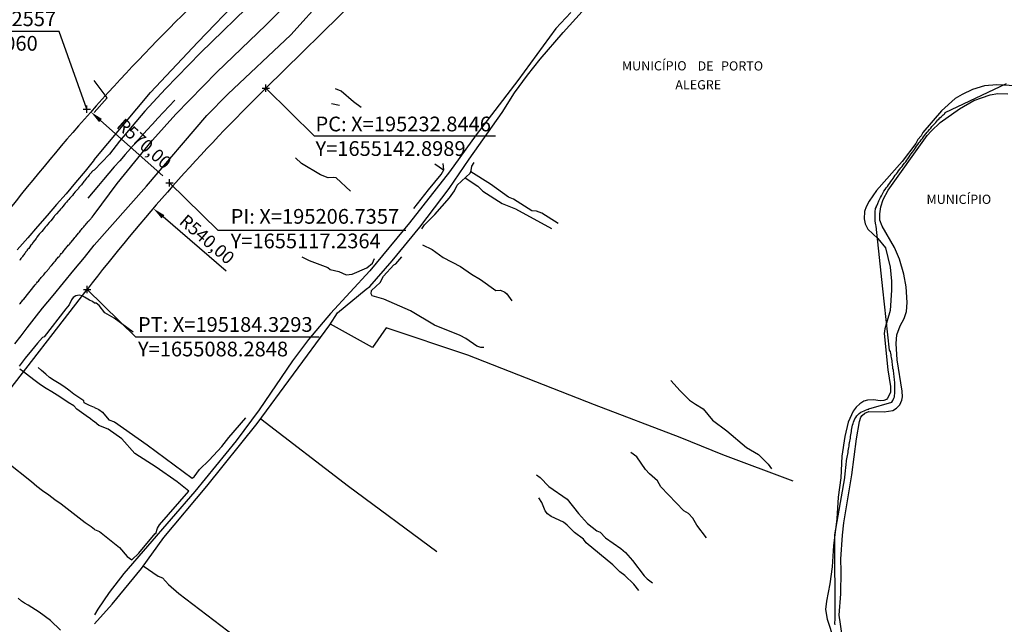
# Model space of a CAD drawing. Units: millimetres. Extents: x 194160 to 196189, y 1654758 to 1656590.
# Drawn here: x 195166 to 195433, y 1654997 to 1655162 of the extents above; entities that cross this region are included whole.
import ezdxf
from ezdxf.enums import TextEntityAlignment as Align

# ---------------------------------------------------------------- set-up
doc = ezdxf.new("R2010")
doc.units = ezdxf.units.MM
doc.header["$PDMODE"] = 2
doc.header["$PDSIZE"] = -1
for name, color, linetype in [('T-ALINH-PROJ-C', 6, 'Continuous'), ('V-ARROIO', 32, 'Continuous'), ('V-LIMITE', 7, 'Continuous'), ('V-LOTE', 1, 'Continuous'), ('V-NOME_DOS_LOGRADOUROS', 7, 'Continuous'), ('V-QUADRA', 2, 'Continuous'), ('V-REFERENCIA', 44, 'Continuous'), ('V-TESTADA', 5, 'Continuous'), ('V-VALETA', 173, 'Continuous')]:
    doc.layers.add(name, color=color, linetype=linetype)
doc.styles.get("Standard").update_dxf_attribs({"font": 'ARIAL.TTF'})
doc.dimstyles.new('ISO-25', dxfattribs={"dimtxt": 2, "dimasz": 2.5, "dimexe": 1.25, "dimexo": 0.625, "dimtad": 1, "dimzin": 1, "dimtxsty": 'Standard', "dimcen": 2.5, "dimadec": 0, "dimazin": 0, "dimtfac": 1, "dimtmove": 0, "dimatfit": 3, "dimfxl": 0, "dimarcsym": 0})

# ---------------------------------------------------------------- blocks, each defined once
blk = doc.blocks.new('*D18')
at = {"color": 0, "lineweight": -2}
blk.add_line((195091.55, 1655150.01), (195069.02, 1655152.03), dxfattribs=at)
at = {"color": 0}
blk.add_solid([(195069.07, 1655152.61), (195068.97, 1655151.45), (195065.53, 1655152.34)], dxfattribs=at)
at = {"layer": 'DEFPOINTS', "color": 0}
for p in [(195065.53, 1655152.34), (195518.72, 1655111.71)]:
    blk.add_point(p, dxfattribs=at)
at = {"color": 0, "insert": (195082.27, 1655153.58), "char_height": 3.5, "attachment_point": 5, "rotation": 354.8771}
blk.add_mtext('R455,00', dxfattribs=at)
blk = doc.blocks.new('*D19')
at = {"color": 0, "lineweight": -2}
blk.add_line((195061.86, 1655154.76), (195039.34, 1655156.88), dxfattribs=at)
at = {"color": 0}
blk.add_solid([(195039.39, 1655157.46), (195039.28, 1655156.3), (195035.85, 1655157.21)], dxfattribs=at)
at = {"layer": 'DEFPOINTS', "color": 0}
for p in [(195035.85, 1655157.21), (195518.72, 1655111.71)]:
    blk.add_point(p, dxfattribs=at)
at = {"color": 0, "insert": (195052.6, 1655158.37), "char_height": 3.5, "attachment_point": 5, "rotation": 354.6174}
blk.add_mtext('R485,00', dxfattribs=at)
blk = doc.blocks.new('*D20')
at = {"color": 0, "lineweight": -2}
blk.add_line((195058.33, 1655042.26), (195035.77, 1655040.73), dxfattribs=at)
at = {"color": 0}
blk.add_solid([(195035.73, 1655041.31), (195035.8, 1655040.15), (195032.27, 1655040.49)], dxfattribs=at)
at = {"layer": 'DEFPOINTS', "color": 0}
for p in [(195371.49, 1655063.56), (195032.27, 1655040.49)]:
    blk.add_point(p, dxfattribs=at)
at = {"color": 0, "insert": (195048.61, 1655044.34), "char_height": 3.5, "attachment_point": 5, "rotation": 3.8895}
blk.add_mtext('R340,00', dxfattribs=at)
blk = doc.blocks.new('*D21')
at = {"color": 0, "lineweight": -2}
blk.add_line((195090.64, 1655043.58), (195065.76, 1655041.81), dxfattribs=at)
at = {"color": 0}
blk.add_solid([(195065.72, 1655042.39), (195065.8, 1655041.23), (195062.27, 1655041.56)], dxfattribs=at)
at = {"layer": 'DEFPOINTS', "color": 0}
for p in [(195371.49, 1655063.56), (195062.27, 1655041.56)]:
    blk.add_point(p, dxfattribs=at)
at = {"color": 0, "insert": (195080.91, 1655045.62), "char_height": 3.5, "attachment_point": 5, "rotation": 4.0682}
blk.add_mtext('R310,00', dxfattribs=at)
blk = doc.blocks.new('*D95')
at = {"color": 0, "lineweight": -2}
blk.add_line((195204.88, 1655119.13), (195187.98, 1655134.15), dxfattribs=at)
at = {"color": 0}
blk.add_solid([(195188.36, 1655134.59), (195187.59, 1655133.72), (195185.36, 1655136.48)], dxfattribs=at)
at = {"layer": 'DEFPOINTS', "color": 0}
for p in [(195185.36, 1655136.48), (195611.38, 1654757.78)]:
    blk.add_point(p, dxfattribs=at)
at = {"color": 0, "insert": (195199.55, 1655127.52), "char_height": 3.5, "attachment_point": 5, "rotation": 318.3653}
blk.add_mtext('R570,00', dxfattribs=at)
blk = doc.blocks.new('*D96')
at = {"color": 0, "lineweight": -2}
blk.add_line((195222.09, 1655093.24), (195204.96, 1655108), dxfattribs=at)
at = {"color": 0}
blk.add_solid([(195205.34, 1655108.45), (195204.57, 1655107.56), (195202.3, 1655110.29)], dxfattribs=at)
at = {"layer": 'DEFPOINTS', "color": 0}
for p in [(195202.3, 1655110.29), (195611.38, 1654757.78)]:
    blk.add_point(p, dxfattribs=at)
at = {"color": 0, "insert": (195216.63, 1655101.55), "char_height": 3.5, "attachment_point": 5, "rotation": 319.2478}
blk.add_mtext('R540,00', dxfattribs=at)

msp = doc.modelspace()

# ---------------------------------------------------------------- linework, layer by layer
for p, q in [((195176.778, 1655158.329), (195129.188, 1655158.329)), ((195184.256, 1655137.206), (195176.778, 1655158.329)), ((195246.073, 1655129.921), (195232.845, 1655142.899)), ((195295.276, 1655129.921), (195246.073, 1655129.921)), ((195219.964, 1655104.258), (195206.736, 1655117.236)), ((195270.93, 1655104.258), (195219.964, 1655104.258)), ((195197.558, 1655075.307), (195184.329, 1655088.285)), ((195247.403, 1655075.307), (195197.558, 1655075.307))]:
    msp.add_line(p, q)
for p in [(195232.845, 1655142.899), (195184.256, 1655137.206), (195206.736, 1655117.236), (195184.329, 1655088.285)]:
    msp.add_point(p)
at = {"layer": 'T-ALINH-PROJ-C'}
for p, q in [((195232.845, 1655142.899), (195396.16, 1655303.422)), ((195200.49, 1655116.36), (195216.89, 1655135.5)), ((195200.49, 1655116.36), (195216.89, 1655135.5)), ((195034.285, 1654894.41), (195184.329, 1655088.285))]:
    msp.add_line(p, q, dxfattribs=at)
for centre, radius, start, end in [((195611.376, 1654757.783), 570, 134.50598, 142.26284), ((195611.376, 1654757.783), 540, 134.50598, 142.26284), ((195611.476, 1654757.811), 555.411, 136.56959, 140.23339)]:
    msp.add_arc(centre, radius, start, end, dxfattribs=at)
at = {"layer": 'V-ARROIO'}
for p, q in [((195427.99, 1655143.54), (195424.75, 1655142.57)), ((195431.41, 1655143.82), (195427.99, 1655143.54)), ((195436.46, 1655143.56), (195431.41, 1655143.82)), ((195421.91, 1655141.23), (195420.06, 1655140.11)), ((195424.75, 1655142.57), (195421.91, 1655141.23)), ((195425.11, 1655139.62), (195429.52, 1655141.16)), ((195429.52, 1655141.16), (195431.6, 1655141.45)), ((195431.6, 1655141.45), (195434.37, 1655141.4)), ((195420.06, 1655140.11), (195416.32, 1655136.76)), ((195421.22, 1655137.32), (195425.11, 1655139.62)), ((195416.32, 1655136.76), (195411.25, 1655130.88)), ((195415.98, 1655133.61), (195421.22, 1655137.32)), ((195413.5, 1655131.29), (195415.98, 1655133.61)), ((195401.82, 1655115.27), (195412.49, 1655130.08)), ((195410.81, 1655129.96), (195409.93, 1655129.01)), ((195411.25, 1655130.88), (195410.81, 1655129.96)), ((195412.49, 1655130.08), (195413.5, 1655131.29)), ((195409.35, 1655127.93), (195405.7, 1655122.99)), ((195409.93, 1655129.01), (195409.35, 1655127.93)), ((195405.7, 1655122.99), (195398.66, 1655115.11)), ((195398.66, 1655115.11), (195396.73, 1655112.28)), ((195400.53, 1655112.7), (195401.82, 1655115.27)), ((195396.73, 1655112.28), (195395.86, 1655110.71)), ((195399.9, 1655110.69), (195400.53, 1655112.7)), ((195395.46, 1655109.42), (195395.39, 1655107.47)), ((195395.86, 1655110.71), (195395.46, 1655109.42)), ((195399.58, 1655108.85), (195399.9, 1655110.69)), ((195399.64, 1655107.13), (195399.58, 1655108.85)), ((195395.39, 1655107.47), (195395.62, 1655106.12)), ((195395.62, 1655106.12), (195396.32, 1655104.65)), ((195400.21, 1655105.45), (195399.64, 1655107.13)), ((195396.32, 1655104.65), (195399.04, 1655102.16)), ((195403.6, 1655099.66), (195400.21, 1655105.45)), ((195399.04, 1655102.16), (195401.14, 1655099.55)), ((195401.14, 1655099.55), (195402.43, 1655094.33)), ((195404.97, 1655096.49), (195403.6, 1655099.66)), ((195406.13, 1655092.48), (195404.97, 1655096.49)), ((195402.43, 1655094.33), (195402.78, 1655090.58)), ((195406.73, 1655089), (195406.13, 1655092.48)), ((195402.78, 1655090.58), (195402.78, 1655088.13)), ((195402.78, 1655088.13), (195402.43, 1655082.6)), ((195407.01, 1655084.71), (195406.73, 1655089)), ((195406.83, 1655082.33), (195407.01, 1655084.71)), ((195402.43, 1655082.6), (195400.92, 1655077.63)), ((195406.21, 1655080.37), (195406.83, 1655082.33)), ((195405.08, 1655078.45), (195406.21, 1655080.37)), ((195400.92, 1655077.63), (195400.82, 1655076.36)), ((195400.82, 1655076.36), (195401.77, 1655066.51)), ((195404.26, 1655075.94), (195405.08, 1655078.45)), ((195404.02, 1655073.57), (195404.26, 1655075.94)), ((195404.35, 1655069.22), (195404.02, 1655073.57)), ((195405.65, 1655060.67), (195404.35, 1655069.22)), ((195401.77, 1655066.51), (195402.45, 1655061.98)), ((195402.46, 1655060.31), (195401.72, 1655058.75)), ((195402.45, 1655061.98), (195402.46, 1655060.31)), ((195405.73, 1655059.12), (195405.65, 1655060.67)), ((195395.27, 1655057.94), (195394.16, 1655057.26)), ((195396.23, 1655058.2), (195395.27, 1655057.94)), ((195397.9, 1655058.28), (195396.23, 1655058.2)), ((195399.67, 1655058.02), (195397.9, 1655058.28)), ((195400.72, 1655058.11), (195399.67, 1655058.02)), ((195401.39, 1655058.42), (195400.72, 1655058.11)), ((195401.72, 1655058.75), (195401.39, 1655058.42)), ((195405.03, 1655056.99), (195405.58, 1655058.23)), ((195405.58, 1655058.23), (195405.73, 1655059.12)), ((195392.38, 1655055.29), (195391.02, 1655052.23)), ((195393.17, 1655056.33), (195392.38, 1655055.29)), ((195394.16, 1655057.26), (195393.17, 1655056.33)), ((195395.51, 1655054.71), (195396.61, 1655055.12)), ((195396.61, 1655055.12), (195400.74, 1655055.03)), ((195400.74, 1655055.03), (195403.11, 1655055.47)), ((195403.11, 1655055.47), (195404.15, 1655056.1)), ((195404.15, 1655056.1), (195405.03, 1655056.99)), ((195391.02, 1655052.23), (195390.07, 1655048.38)), ((195393.25, 1655047.78), (195394.06, 1655052.45)), ((195394.06, 1655052.45), (195394.43, 1655053.58)), ((195394.43, 1655053.58), (195394.77, 1655054.1)), ((195394.77, 1655054.1), (195395.51, 1655054.71)), ((195390.07, 1655048.38), (195389.29, 1655043.05)), ((195391.96, 1655038), (195393.25, 1655047.78)), ((195389.29, 1655043.05), (195389.03, 1655037.16)), ((195389.03, 1655037.16), (195388.28, 1655031.87)), ((195389.83, 1655024.92), (195391.96, 1655038)), ((195388.28, 1655031.87), (195387.88, 1655026.05)), ((195387.88, 1655026.05), (195387.04, 1655018.78)), ((195389.42, 1655021.55), (195389.83, 1655024.92)), ((195388.99, 1655015.11), (195389.42, 1655021.55)), ((195387.04, 1655018.78), (195386.65, 1655013.03)), ((195389.12, 1655011.78), (195388.99, 1655015.11)), ((195386.65, 1655013.03), (195386.02, 1655008.37)), ((195389.05, 1655005.65), (195389.12, 1655011.78)), ((195386.02, 1655008.37), (195385.12, 1655003.64)), ((195388.6, 1654999.83), (195389.05, 1655005.65)), ((195385.12, 1655003.64), (195384.88, 1655001.39)), ((195384.88, 1655001.39), (195385.26, 1654998.82)), ((195385.26, 1654998.82), (195387.11, 1654993.25)), ((195390.09, 1654989.6), (195388.6, 1654999.83))]:
    msp.add_line(p, q, dxfattribs=at)
at = {"layer": 'V-LIMITE'}
for p, q in [((195417.35, 1655136.28), (195433.964, 1655144.227)), ((195415.92, 1655134.86), (195416.25, 1655135.16)), ((195416.25, 1655135.16), (195416.54, 1655135.41)), ((195416.54, 1655135.41), (195416.8, 1655135.66)), ((195416.8, 1655135.66), (195417.03, 1655135.9)), ((195417.03, 1655135.9), (195417.22, 1655136.06)), ((195417.22, 1655136.06), (195417.35, 1655136.28)), ((195413.42, 1655132.08), (195413.74, 1655132.48)), ((195413.74, 1655132.48), (195414.08, 1655132.86)), ((195414.08, 1655132.86), (195414.42, 1655133.25)), ((195414.42, 1655133.25), (195414.76, 1655133.63)), ((195414.76, 1655133.63), (195415.1, 1655134.01)), ((195415.1, 1655134.01), (195415.35, 1655134.29)), ((195415.35, 1655134.29), (195415.63, 1655134.56)), ((195415.63, 1655134.56), (195415.92, 1655134.86)), ((195411.15, 1655129.28), (195411.47, 1655129.73)), ((195411.47, 1655129.73), (195411.77, 1655130.11)), ((195411.77, 1655130.11), (195412.06, 1655130.55)), ((195412.06, 1655130.55), (195412.43, 1655130.98)), ((195412.43, 1655130.98), (195412.7, 1655131.3)), ((195412.7, 1655131.3), (195413.06, 1655131.7)), ((195413.06, 1655131.7), (195413.42, 1655132.08)), ((195409.27, 1655126.74), (195409.59, 1655127.16)), ((195409.59, 1655127.16), (195409.88, 1655127.63)), ((195409.88, 1655127.63), (195410.2, 1655128.05)), ((195410.2, 1655128.05), (195410.52, 1655128.47)), ((195410.52, 1655128.47), (195410.84, 1655128.88)), ((195410.84, 1655128.88), (195411.15, 1655129.28)), ((195407.23, 1655123.79), (195407.53, 1655124.26)), ((195407.53, 1655124.26), (195407.85, 1655124.7)), ((195407.85, 1655124.7), (195408.15, 1655125.06)), ((195408.15, 1655125.06), (195408.44, 1655125.53)), ((195408.44, 1655125.53), (195408.74, 1655125.95)), ((195408.74, 1655125.95), (195408.97, 1655126.29)), ((195408.97, 1655126.29), (195409.27, 1655126.74)), ((195405.32, 1655121.31), (195405.64, 1655121.71)), ((195405.64, 1655121.71), (195405.96, 1655122.11)), ((195405.96, 1655122.11), (195406.3, 1655122.54)), ((195406.3, 1655122.54), (195406.62, 1655122.94)), ((195406.62, 1655122.94), (195406.94, 1655123.34)), ((195406.94, 1655123.34), (195407.23, 1655123.79)), ((195403.48, 1655118.83), (195403.8, 1655119.27)), ((195403.8, 1655119.27), (195404.12, 1655119.68)), ((195404.12, 1655119.68), (195404.37, 1655120.02)), ((195404.37, 1655120.02), (195404.69, 1655120.48)), ((195404.69, 1655120.48), (195405.01, 1655120.91)), ((195405.01, 1655120.91), (195405.32, 1655121.31)), ((195401.36, 1655115.84), (195401.68, 1655116.24)), ((195401.68, 1655116.24), (195401.97, 1655116.69)), ((195401.97, 1655116.69), (195402.29, 1655117.13)), ((195402.29, 1655117.13), (195402.61, 1655117.58)), ((195402.61, 1655117.58), (195402.93, 1655118.02)), ((195402.93, 1655118.02), (195403.23, 1655118.45)), ((195403.23, 1655118.45), (195403.48, 1655118.83)), ((195399.81, 1655113.28), (195400.02, 1655113.66)), ((195400.02, 1655113.66), (195400.19, 1655114.04)), ((195400.19, 1655114.04), (195400.43, 1655114.42)), ((195400.43, 1655114.42), (195400.72, 1655114.93)), ((195400.72, 1655114.93), (195401.04, 1655115.39)), ((195401.04, 1655115.39), (195401.36, 1655115.84)), ((195398.69, 1655110.83), (195398.73, 1655110.96)), ((195398.73, 1655110.96), (195398.83, 1655111.07)), ((195398.83, 1655111.07), (195398.88, 1655111.15)), ((195398.88, 1655111.15), (195399.03, 1655111.62)), ((195399.03, 1655111.66), (195399.37, 1655112.36)), ((195399.03, 1655111.62), (195399.03, 1655111.66)), ((195399.37, 1655112.36), (195399.43, 1655112.51)), ((195399.43, 1655112.51), (195399.6, 1655112.89)), ((195399.6, 1655112.89), (195399.81, 1655113.28)), ((195398.29, 1655108.06), (195398.35, 1655108.93)), ((195398.35, 1655108.93), (195398.37, 1655109.37)), ((195398.37, 1655109.37), (195398.46, 1655110.24)), ((195398.46, 1655110.24), (195398.69, 1655110.69)), ((195398.73, 1655110.75), (195398.69, 1655110.83)), ((195398.69, 1655110.69), (195398.73, 1655110.75)), ((195398.31, 1655107.7), (195398.29, 1655108.06)), ((195398.35, 1655106.91), (195398.31, 1655107.7)), ((195398.39, 1655106.28), (195398.35, 1655106.91)), ((195398.47, 1655105.85), (195398.39, 1655106.28)), ((195398.6, 1655105.43), (195398.47, 1655105.85)), ((195400.431, 1655088.483), (195398.6, 1655105.43)), ((195402.25, 1655071.79), (195400.431, 1655088.483)), ((195400.431, 1655088.483), (195400.431, 1655088.483)), ((195402.4, 1655071.54), (195402.25, 1655071.79)), ((195402.48, 1655071.42), (195402.4, 1655071.54)), ((195402.5, 1655071.34), (195402.48, 1655071.42)), ((195402.59, 1655070.95), (195402.5, 1655071.34)), ((195402.65, 1655070.57), (195402.59, 1655070.95)), ((195402.72, 1655070.15), (195402.65, 1655070.57)), ((195402.8, 1655069.77), (195402.72, 1655070.15)), ((195402.84, 1655069.34), (195402.8, 1655069.77)), ((195402.91, 1655068.92), (195402.84, 1655069.34)), ((195402.95, 1655068.49), (195402.91, 1655068.92)), ((195403.01, 1655068.07), (195402.95, 1655068.49)), ((195403.03, 1655067.69), (195403.01, 1655068.07)), ((195403.1, 1655067.26), (195403.03, 1655067.69)), ((195403.16, 1655066.84), (195403.1, 1655067.26)), ((195403.27, 1655066.42), (195403.16, 1655066.84)), ((195403.29, 1655066.04), (195403.27, 1655066.42)), ((195403.37, 1655065.61), (195403.29, 1655066.04)), ((195403.42, 1655065.19), (195403.37, 1655065.61)), ((195403.46, 1655064.81), (195403.42, 1655065.19)), ((195403.52, 1655064.38), (195403.46, 1655064.81)), ((195403.56, 1655064), (195403.52, 1655064.38)), ((195403.59, 1655063.58), (195403.56, 1655064)), ((195403.63, 1655063.19), (195403.59, 1655063.58)), ((195403.65, 1655062.81), (195403.63, 1655063.19)), ((195403.65, 1655062.39), (195403.65, 1655062.81)), ((195403.67, 1655062.01), (195403.65, 1655062.39)), ((195403.65, 1655060.73), (195403.67, 1655061.16)), ((195403.67, 1655060.35), (195403.65, 1655060.73)), ((195403.65, 1655059.97), (195403.67, 1655060.35)), ((195403.67, 1655061.58), (195403.67, 1655062.01)), ((195403.67, 1655061.16), (195403.67, 1655061.58)), ((195396.65, 1655055.88), (195402.84, 1655057.72)), ((195402.84, 1655057.72), (195403.1, 1655058.17)), ((195403.1, 1655058.17), (195403.2, 1655058.36)), ((195403.2, 1655058.36), (195403.42, 1655058.78)), ((195403.42, 1655058.78), (195403.54, 1655059.17)), ((195403.54, 1655059.17), (195403.59, 1655059.59)), ((195403.59, 1655059.59), (195403.65, 1655059.97)), ((195394, 1655054.63), (195394.41, 1655054.94)), ((195394.41, 1655054.94), (195394.87, 1655055.2)), ((195394.87, 1655055.2), (195395.3, 1655055.37)), ((195395.3, 1655055.37), (195395.72, 1655055.54)), ((195395.72, 1655055.54), (195396.15, 1655055.67)), ((195396.15, 1655055.67), (195396.4, 1655055.79)), ((195396.4, 1655055.79), (195396.63, 1655055.81)), ((195396.63, 1655055.81), (195396.65, 1655055.88)), ((195392.33, 1655051.87), (195392.41, 1655052.3)), ((195392.41, 1655052.3), (195392.6, 1655052.72)), ((195392.6, 1655052.72), (195392.77, 1655053.14)), ((195392.77, 1655053.14), (195393.05, 1655053.57)), ((195393.05, 1655053.57), (195393.39, 1655053.99)), ((195393.39, 1655053.99), (195393.68, 1655054.33)), ((195393.68, 1655054.33), (195394, 1655054.63)), ((195391.8, 1655049.24), (195391.88, 1655049.71)), ((195391.88, 1655049.71), (195391.92, 1655050.13)), ((195391.92, 1655050.13), (195392.01, 1655050.56)), ((195392.01, 1655050.56), (195392.09, 1655050.98)), ((195392.09, 1655050.98), (195392.2, 1655051.41)), ((195392.2, 1655051.41), (195392.33, 1655051.87)), ((195391.37, 1655046.66), (195391.48, 1655047.08)), ((195391.48, 1655047.08), (195391.54, 1655047.5)), ((195391.54, 1655047.5), (195391.61, 1655047.93)), ((195391.61, 1655047.93), (195391.67, 1655048.39)), ((195391.67, 1655048.39), (195391.75, 1655048.82)), ((195391.75, 1655048.82), (195391.8, 1655049.24)), ((195390.91, 1655043.6), (195390.97, 1655044.07)), ((195390.97, 1655044.07), (195391.03, 1655044.49)), ((195391.03, 1655044.49), (195391.12, 1655044.92)), ((195391.12, 1655044.92), (195391.16, 1655045.34)), ((195391.16, 1655045.34), (195391.25, 1655045.77)), ((195391.25, 1655045.77), (195391.31, 1655046.23)), ((195391.31, 1655046.23), (195391.37, 1655046.66)), ((195390.48, 1655041.02), (195390.53, 1655041.44)), ((195390.53, 1655041.44), (195390.59, 1655041.86)), ((195390.59, 1655041.86), (195390.65, 1655042.29)), ((195390.65, 1655042.29), (195390.74, 1655042.75)), ((195390.74, 1655042.75), (195390.82, 1655043.18)), ((195390.82, 1655043.18), (195390.91, 1655043.6)), ((195390.23, 1655038.43), (195390.25, 1655038.85)), ((195390.25, 1655038.85), (195390.29, 1655039.28)), ((195390.29, 1655039.28), (195390.33, 1655039.7)), ((195390.33, 1655039.7), (195390.4, 1655040.13)), ((195390.4, 1655040.13), (195390.44, 1655040.59)), ((195390.44, 1655040.59), (195390.48, 1655041.02)), ((195387.416, 1655021.637), (195390.08, 1655037.11)), ((195390.08, 1655037.11), (195390.12, 1655037.54)), ((195390.12, 1655037.54), (195390.16, 1655037.96)), ((195390.16, 1655037.96), (195390.23, 1655038.43)), ((195387.45, 1654998.45), (195387.416, 1655021.637)), ((195387.34, 1654998.02), (195387.45, 1654998.45)), ((195387.34, 1654997.91), (195387.34, 1654998.02)), ((195387.41, 1654997.63), (195387.34, 1654997.91)), ((195387.45, 1654997.25), (195387.41, 1654997.63))]:
    msp.add_line(p, q, dxfattribs=at)
at = {"layer": 'V-LOTE'}
for p, q in [((195239.63, 1655157.42), (195267.56, 1655188.36)), ((195214.41, 1655155.39), (195239.17, 1655181.34)), ((195222.53, 1655141.26), (195239.63, 1655157.42)), ((195201.59, 1655141.73), (195214.41, 1655155.39)), ((195186.3, 1655123.52), (195201.59, 1655141.73)), ((195216.89, 1655135.5), (195222.53, 1655141.26)), ((195185.98, 1655123.12), (195183.81, 1655120.38)), ((195186.3, 1655123.52), (195185.98, 1655123.12)), ((195183.81, 1655120.38), (195181.21, 1655117.28)), ((195181.21, 1655117.28), (195178.63, 1655114.29)), ((195186.31, 1655100.3), (195200.49, 1655116.36)), ((195178.63, 1655114.29), (195176.05, 1655111.32)), ((195176.05, 1655111.32), (195173.47, 1655108.35)), ((195173.47, 1655108.35), (195170.89, 1655105.34)), ((195170.89, 1655105.34), (195168.27, 1655102.33)), ((195168.27, 1655102.33), (195165.39, 1655099)), ((195183.6, 1655096.92), (195186.31, 1655100.3)), ((195180.77, 1655093.5), (195183.6, 1655096.92)), ((195177.94, 1655090.08), (195180.77, 1655093.5)), ((195175.11, 1655086.66), (195177.94, 1655090.08)), ((195172.28, 1655083.24), (195175.11, 1655086.66)), ((195170.58, 1655081.12), (195172.28, 1655083.24)), ((195168.08, 1655077.86), (195170.58, 1655081.12)), ((195261.84, 1655072.54), (195250.4, 1655078.89)), ((195166.41, 1655075.67), (195168.08, 1655077.86)), ((195265.55, 1655077.83), (195261.84, 1655072.54)), ((195287.75, 1655070.45), (195265.55, 1655077.83)), ((195164.77, 1655073.53), (195166.41, 1655075.67)), ((195322.15, 1655056.99), (195287.75, 1655070.45)), ((195345.38, 1655048.09), (195322.15, 1655056.99)), ((195357, 1655043.42), (195345.38, 1655048.09)), ((195376.06, 1655036.24), (195357, 1655043.42))]:
    msp.add_line(p, q, dxfattribs=at)
at = {"layer": 'V-QUADRA'}
for p, q in [((195236.67, 1655173.55), (195215.18, 1655152.52)), ((195232.84, 1655160.07), (195240.62, 1655167.85)), ((195219.56, 1655147.3), (195232.84, 1655160.07)), ((195215.18, 1655152.52), (195205.62, 1655142.74)), ((195208.44, 1655135.89), (195219.56, 1655147.3)), ((195205.62, 1655142.74), (195200.06, 1655136.66)), ((195200.06, 1655136.66), (195193.19, 1655128.54)), ((195202.08, 1655128.79), (195208.44, 1655135.89)), ((195193.19, 1655128.54), (195190.41, 1655125.02)), ((195192.52, 1655117.07), (195202.08, 1655128.79)), ((195190.41, 1655125.02), (195186.3, 1655120.71)), ((195184.89, 1655119.32), (195184.51, 1655118.84)), ((195185.04, 1655119.5), (195184.89, 1655119.32)), ((195185.08, 1655119.56), (195185.04, 1655119.5)), ((195185.21, 1655119.67), (195185.08, 1655119.56)), ((195185.28, 1655119.73), (195185.21, 1655119.67)), ((195185.3, 1655119.77), (195185.28, 1655119.73)), ((195185.36, 1655119.86), (195185.3, 1655119.77)), ((195185.4, 1655119.9), (195185.36, 1655119.86)), ((195185.47, 1655119.96), (195185.4, 1655119.9)), ((195185.53, 1655120.05), (195185.47, 1655119.96)), ((195185.58, 1655120.11), (195185.53, 1655120.05)), ((195185.62, 1655120.2), (195185.58, 1655120.11)), ((195185.83, 1655120.39), (195185.62, 1655120.2)), ((195185.86, 1655120.5), (195185.83, 1655120.39)), ((195186.3, 1655120.71), (195185.86, 1655120.5)), ((195182.79, 1655116.73), (195182.34, 1655116.2)), ((195183.47, 1655117.58), (195182.79, 1655116.73)), ((195183.64, 1655117.75), (195183.47, 1655117.58)), ((195183.94, 1655118.12), (195183.64, 1655117.75)), ((195184.23, 1655118.46), (195183.94, 1655118.12)), ((195184.51, 1655118.84), (195184.23, 1655118.46)), ((195186.31, 1655108.6), (195192.52, 1655117.07)), ((195180.35, 1655113.82), (195180.03, 1655113.44)), ((195180.69, 1655114.27), (195180.35, 1655113.82)), ((195181.13, 1655114.8), (195180.69, 1655114.27)), ((195182, 1655115.69), (195181.13, 1655114.8)), ((195182.09, 1655115.95), (195182, 1655115.69)), ((195182.34, 1655116.2), (195182.09, 1655115.95)), ((195178.11, 1655111.23), (195177.8, 1655110.85)), ((195178.41, 1655111.61), (195178.11, 1655111.23)), ((195178.77, 1655112), (195178.41, 1655111.61)), ((195179.03, 1655112.34), (195178.77, 1655112)), ((195179.37, 1655112.72), (195179.03, 1655112.34)), ((195179.67, 1655113.06), (195179.37, 1655112.72)), ((195180.03, 1655113.44), (195179.67, 1655113.06)), ((195175.54, 1655108.25), (195175.42, 1655108.11)), ((195176.06, 1655108.8), (195175.54, 1655108.25)), ((195176.69, 1655109.55), (195176.06, 1655108.8)), ((195176.82, 1655109.7), (195176.69, 1655109.55)), ((195177.14, 1655110.08), (195176.82, 1655109.7)), ((195177.48, 1655110.47), (195177.14, 1655110.08)), ((195177.8, 1655110.85), (195177.48, 1655110.47)), ((195185.7, 1655107.89), (195186.31, 1655108.6)), ((195173.29, 1655105.54), (195172.99, 1655105.2)), ((195173.59, 1655105.92), (195173.29, 1655105.54)), ((195174.01, 1655106.43), (195173.59, 1655105.92)), ((195174.48, 1655106.96), (195174.01, 1655106.43)), ((195175.42, 1655108.11), (195174.48, 1655106.96)), ((195183.47, 1655105.3), (195183.66, 1655105.56)), ((195183.66, 1655105.56), (195183.92, 1655105.85)), ((195183.92, 1655105.85), (195184.17, 1655106.15)), ((195184.17, 1655106.15), (195184.34, 1655106.38)), ((195184.34, 1655106.38), (195184.55, 1655106.62)), ((195184.55, 1655106.62), (195184.75, 1655106.85)), ((195184.75, 1655106.85), (195184.94, 1655107.02)), ((195184.94, 1655107.02), (195184.98, 1655107.04)), ((195184.98, 1655107.04), (195185.02, 1655107.13)), ((195185.02, 1655107.13), (195185.09, 1655107.19)), ((195185.09, 1655107.19), (195185.13, 1655107.23)), ((195185.13, 1655107.23), (195185.32, 1655107.45)), ((195185.32, 1655107.45), (195185.49, 1655107.66)), ((195185.49, 1655107.66), (195185.7, 1655107.89)), ((195171.02, 1655102.9), (195170.74, 1655102.52)), ((195171.36, 1655103.28), (195171.02, 1655102.9)), ((195171.65, 1655103.67), (195171.36, 1655103.28)), ((195172.02, 1655104.05), (195171.65, 1655103.67)), ((195172.38, 1655104.43), (195172.02, 1655104.05)), ((195172.65, 1655104.81), (195172.38, 1655104.43)), ((195172.99, 1655105.2), (195172.65, 1655104.81)), ((195181.33, 1655102.67), (195182.05, 1655103.58)), ((195182.05, 1655103.58), (195182.28, 1655103.86)), ((195182.28, 1655103.86), (195182.49, 1655104.13)), ((195182.49, 1655104.13), (195182.68, 1655104.35)), ((195182.68, 1655104.35), (195182.87, 1655104.6)), ((195182.87, 1655104.6), (195183.04, 1655104.79)), ((195183.04, 1655104.79), (195183.26, 1655105.07)), ((195183.26, 1655105.07), (195183.47, 1655105.3)), ((195169.11, 1655100.33), (195168.51, 1655099.37)), ((195169.3, 1655100.52), (195169.11, 1655100.33)), ((195169.7, 1655101.09), (195169.3, 1655100.52)), ((195170.51, 1655102.11), (195169.7, 1655101.09)), ((195170.74, 1655102.52), (195170.51, 1655102.14)), ((195170.51, 1655102.14), (195170.51, 1655102.11)), ((195179.07, 1655100.05), (195179.24, 1655100.27)), ((195179.24, 1655100.27), (195179.45, 1655100.52)), ((195179.45, 1655100.52), (195179.62, 1655100.71)), ((195179.62, 1655100.71), (195179.84, 1655100.97)), ((195179.84, 1655100.97), (195180.01, 1655101.14)), ((195180.01, 1655101.14), (195180.81, 1655102.09)), ((195180.81, 1655102.09), (195181.05, 1655102.39)), ((195181.05, 1655102.39), (195181.33, 1655102.67)), ((195167.17, 1655097.71), (195167, 1655097.5)), ((195167.34, 1655097.95), (195167.17, 1655097.71)), ((195167.49, 1655098.14), (195167.34, 1655097.95)), ((195167.66, 1655098.37), (195167.49, 1655098.14)), ((195167.83, 1655098.59), (195167.66, 1655098.37)), ((195167.87, 1655098.65), (195167.83, 1655098.59)), ((195167.96, 1655098.78), (195167.87, 1655098.65)), ((195168.11, 1655098.88), (195167.96, 1655098.78)), ((195168.51, 1655099.37), (195168.09, 1655099.01)), ((195168.09, 1655099.01), (195168.11, 1655098.88)), ((195176.9, 1655097.44), (195177.16, 1655097.74)), ((195177.16, 1655097.74), (195177.35, 1655098.01)), ((195177.35, 1655098.01), (195177.56, 1655098.23)), ((195177.56, 1655098.23), (195177.73, 1655098.44)), ((195177.73, 1655098.44), (195177.94, 1655098.69)), ((195177.94, 1655098.69), (195178.09, 1655098.91)), ((195178.09, 1655098.91), (195178.29, 1655099.09)), ((195178.29, 1655099.09), (195178.48, 1655099.37)), ((195178.29, 1655099.09), (195178.29, 1655099.09)), ((195178.48, 1655099.37), (195178.69, 1655099.59)), ((195178.69, 1655099.59), (195178.88, 1655099.84)), ((195178.88, 1655099.84), (195179.07, 1655100.05)), ((195166.19, 1655096.4), (195166.04, 1655096.19)), ((195166.38, 1655096.65), (195166.19, 1655096.4)), ((195166.53, 1655096.84), (195166.38, 1655096.65)), ((195166.68, 1655097.06), (195166.53, 1655096.84)), ((195166.81, 1655097.25), (195166.68, 1655097.06)), ((195167, 1655097.5), (195166.81, 1655097.25)), ((195174.68, 1655094.76), (195175.29, 1655095.55)), ((195175.29, 1655095.55), (195175.54, 1655095.84)), ((195175.54, 1655095.84), (195175.78, 1655096.1)), ((195175.78, 1655096.1), (195175.93, 1655096.36)), ((195175.93, 1655096.36), (195176.14, 1655096.57)), ((195176.14, 1655096.57), (195176.31, 1655096.78)), ((195176.31, 1655096.78), (195176.52, 1655097.01)), ((195176.52, 1655097.01), (195176.76, 1655097.24)), ((195176.76, 1655097.24), (195176.9, 1655097.44)), ((195172.31, 1655092), (195172.57, 1655092.3)), ((195172.57, 1655092.3), (195172.78, 1655092.51)), ((195172.78, 1655092.51), (195172.99, 1655092.79)), ((195172.99, 1655092.79), (195173.19, 1655093.04)), ((195173.19, 1655093.04), (195173.25, 1655093.1)), ((195173.25, 1655093.1), (195174.03, 1655094.02)), ((195174.03, 1655094.02), (195174.27, 1655094.31)), ((195174.27, 1655094.31), (195174.48, 1655094.57)), ((195174.48, 1655094.57), (195174.68, 1655094.76)), ((195167.13, 1655085.69), (195170.27, 1655089.55)), ((195170.27, 1655089.55), (195170.3, 1655089.6)), ((195170.3, 1655089.6), (195170.38, 1655089.6)), ((195170.38, 1655089.6), (195170.47, 1655089.72)), ((195170.47, 1655089.72), (195170.49, 1655089.77)), ((195170.49, 1655089.77), (195170.51, 1655089.83)), ((195170.51, 1655089.83), (195170.64, 1655089.98)), ((195170.64, 1655089.98), (195170.68, 1655090.04)), ((195170.68, 1655090.04), (195170.91, 1655090.32)), ((195170.91, 1655090.32), (195171.14, 1655090.58)), ((195171.14, 1655090.58), (195171.34, 1655090.81)), ((195171.34, 1655090.81), (195171.53, 1655091.04)), ((195171.53, 1655091.04), (195171.72, 1655091.26)), ((195171.72, 1655091.26), (195171.91, 1655091.51)), ((195171.91, 1655091.51), (195172.1, 1655091.74)), ((195172.1, 1655091.74), (195172.31, 1655092)), ((195166.02, 1655084.39), (195166.22, 1655084.58)), ((195166.22, 1655084.58), (195166.41, 1655084.84)), ((195166.41, 1655084.84), (195166.6, 1655085.03)), ((195166.6, 1655085.03), (195166.77, 1655085.26)), ((195166.77, 1655085.26), (195166.85, 1655085.48)), ((195166.85, 1655085.48), (195166.86, 1655085.5)), ((195166.86, 1655085.5), (195167.13, 1655085.69))]:
    msp.add_line(p, q, dxfattribs=at)
at = {"layer": 'V-REFERENCIA'}
for p, q in [((195313.64, 1655158.06), (195324.66, 1655170.35)), ((195315.66, 1655163.46), (195311.59, 1655159.11)), ((195311.59, 1655159.11), (195301.35, 1655145.05)), ((195307.37, 1655150.81), (195313.64, 1655158.06)), ((195303.9, 1655146.5), (195307.37, 1655150.81)), ((195300.37, 1655141.65), (195303.9, 1655146.5)), ((195189.84, 1655140.28), (195186.29, 1655144.98)), ((195301.35, 1655145.05), (195289.98, 1655130.24)), ((195297.07, 1655136.35), (195300.37, 1655141.65)), ((195186.3, 1655136.33), (195189.84, 1655140.28)), ((195288.08, 1655123.63), (195297.07, 1655136.35)), ((195289.98, 1655130.24), (195282.74, 1655120.24)), ((195282.7, 1655115.66), (195288.08, 1655123.63)), ((195282.74, 1655120.24), (195271.93, 1655106.33)), ((195274.69, 1655105.17), (195282.7, 1655115.66)), ((195271.93, 1655106.33), (195261.11, 1655093.32)), ((195267.21, 1655096.04), (195274.69, 1655105.17)), ((195261.13, 1655089.06), (195267.21, 1655096.04)), ((195261.11, 1655093.32), (195250.44, 1655081.73)), ((195252.36, 1655081.92), (195260.11, 1655088.37)), ((195260.11, 1655088.37), (195261.13, 1655089.06)), ((195250.44, 1655081.73), (195244.47, 1655074.74)), ((195250.26, 1655078.67), (195252.36, 1655081.92)), ((195230.57, 1655051.87), (195250.26, 1655078.67)), ((195244.47, 1655074.74), (195240.08, 1655068.95)), ((195240.08, 1655068.95), (195231.09, 1655055.57)), ((195231.09, 1655055.57), (195224.86, 1655047.22)), ((195216.84, 1655034.86), (195230.57, 1655051.87)), ((195224.86, 1655047.22), (195213.58, 1655033.42)), ((195213.58, 1655033.42), (195194.34, 1655011.16)), ((195205.21, 1655020.92), (195216.84, 1655034.86)), ((195199.08, 1655012.57), (195205.21, 1655020.92)), ((195191.18, 1655002.86), (195199.08, 1655012.57)), ((195194.34, 1655011.16), (195190.32, 1655005.98)), ((195190.32, 1655005.98), (195187.23, 1655001.5)), ((195187.23, 1655001.5), (195186.35, 1654999.98)), ((195186.36, 1654997.52), (195191.18, 1655002.86))]:
    msp.add_line(p, q, dxfattribs=at)
at = {"layer": 'V-TESTADA'}
for p, q in [((195239.63, 1655157.42), (195267.56, 1655188.36)), ((195214.41, 1655155.39), (195239.17, 1655181.34)), ((195222.53, 1655141.26), (195239.63, 1655157.42)), ((195201.59, 1655141.73), (195214.41, 1655155.39)), ((195186.3, 1655123.52), (195201.59, 1655141.73)), ((195216.89, 1655135.5), (195222.53, 1655141.26)), ((195185.98, 1655123.12), (195183.81, 1655120.38)), ((195186.3, 1655123.52), (195185.98, 1655123.12)), ((195183.81, 1655120.38), (195181.21, 1655117.28)), ((195181.21, 1655117.28), (195178.63, 1655114.29)), ((195186.31, 1655100.3), (195200.49, 1655116.36)), ((195178.63, 1655114.29), (195176.05, 1655111.32)), ((195176.05, 1655111.32), (195173.47, 1655108.35)), ((195173.47, 1655108.35), (195170.89, 1655105.34)), ((195170.89, 1655105.34), (195168.27, 1655102.33)), ((195168.27, 1655102.33), (195165.39, 1655099)), ((195183.6, 1655096.92), (195186.31, 1655100.3)), ((195180.77, 1655093.5), (195183.6, 1655096.92)), ((195177.94, 1655090.08), (195180.77, 1655093.5)), ((195175.11, 1655086.66), (195177.94, 1655090.08)), ((195172.28, 1655083.24), (195175.11, 1655086.66)), ((195170.58, 1655081.12), (195172.28, 1655083.24)), ((195168.08, 1655077.86), (195170.58, 1655081.12)), ((195166.41, 1655075.67), (195168.08, 1655077.86)), ((195164.77, 1655073.53), (195166.41, 1655075.67))]:
    msp.add_line(p, q, dxfattribs=at)
at = {"layer": 'V-VALETA'}
for p, q in [((195253.33, 1655142.14), (195251.77, 1655142.75)), ((195256.66, 1655139.24), (195253.33, 1655142.14)), ((195250.74, 1655138.78), (195252.88, 1655138.3)), ((195258.73, 1655137.65), (195256.66, 1655139.24)), ((195242.59, 1655122.52), (195240.96, 1655124.05)), ((195247.72, 1655119.39), (195242.59, 1655122.52)), ((195278.79, 1655122.39), (195281.15, 1655120.73)), ((195281.17, 1655120.77), (195281.07, 1655122.45)), ((195288.65, 1655120.56), (195288.8, 1655121.77)), ((195288.8, 1655121.77), (195289.47, 1655122.75)), ((195249.77, 1655118.59), (195247.72, 1655119.39)), ((195277.03, 1655115.34), (195280.53, 1655119.47)), ((195280.53, 1655119.47), (195281.17, 1655120.77)), ((195284.85, 1655116.59), (195288.37, 1655119.83)), ((195288.37, 1655119.83), (195288.65, 1655120.56)), ((195293.85, 1655116.83), (195288.51, 1655120.2)), ((195251.29, 1655118.72), (195249.77, 1655118.59)), ((195251.97, 1655118.55), (195251.29, 1655118.72)), ((195255.86, 1655114.95), (195251.97, 1655118.55)), ((195284.1, 1655115.03), (195284.85, 1655116.59)), ((195287, 1655118.57), (195290.43, 1655116.37)), ((195290.43, 1655116.37), (195291.79, 1655114.94)), ((195298.8, 1655113.31), (195293.85, 1655116.83)), ((195273.1, 1655110.22), (195277.03, 1655115.34)), ((195282.78, 1655113.19), (195284.1, 1655115.03)), ((195291.79, 1655114.94), (195297.08, 1655111.65)), ((195278.8, 1655108.59), (195282.78, 1655113.19)), ((195297.08, 1655111.65), (195300.64, 1655110.2)), ((195300.15, 1655112.83), (195298.8, 1655113.31)), ((195305.09, 1655109.61), (195300.15, 1655112.83)), ((195275.99, 1655105.83), (195278.8, 1655108.59)), ((195300.64, 1655110.2), (195310.42, 1655104.79)), ((195306.39, 1655109.54), (195305.09, 1655109.61)), ((195307.86, 1655108.99), (195306.39, 1655109.54)), ((195312.28, 1655106.17), (195307.86, 1655108.99)), ((195275.21, 1655104.76), (195275.99, 1655105.83)), ((195275.43, 1655100.43), (195278.06, 1655099.12)), ((195278.06, 1655099.12), (195281.04, 1655096.98)), ((195242.65, 1655097.17), (195244.62, 1655096.11)), ((195244.62, 1655096.11), (195249.69, 1655094.24)), ((195260.34, 1655094.14), (195261.81, 1655095.4)), ((195261.81, 1655095.4), (195262.39, 1655096.65)), ((195264.83, 1655091.92), (195267.63, 1655094.98)), ((195267.63, 1655094.98), (195268.17, 1655095.22)), ((195268.17, 1655095.22), (195269.82, 1655097.18)), ((195281.04, 1655096.98), (195285.72, 1655094.56)), ((195249.69, 1655094.24), (195250.35, 1655093.73)), ((195250.35, 1655093.73), (195252.71, 1655093.13)), ((195252.71, 1655093.13), (195254.71, 1655092.25)), ((195254.71, 1655092.25), (195256.29, 1655092.44)), ((195256.29, 1655092.44), (195260.34, 1655094.14)), ((195285.72, 1655094.56), (195288.73, 1655092.44)), ((195288.73, 1655092.44), (195291.18, 1655091)), ((195261.61, 1655087.99), (195263.91, 1655090.19)), ((195263.91, 1655090.19), (195264.83, 1655091.92)), ((195291.18, 1655091), (195295.37, 1655087.98)), ((195261.45, 1655087.11), (195261.61, 1655087.99)), ((195261.79, 1655086.58), (195261.45, 1655087.11)), ((195295.37, 1655087.98), (195296.61, 1655088.09)), ((195296.61, 1655088.09), (195297.78, 1655087.54)), ((195297.78, 1655087.54), (195298.35, 1655087.09)), ((195298.35, 1655087.09), (195299.69, 1655085.22)), ((195180.11, 1655085.47), (195179.47, 1655084.11)), ((195180.56, 1655086.09), (195180.11, 1655085.47)), ((195181.3, 1655086.54), (195180.56, 1655086.09)), ((195182.16, 1655086.74), (195181.3, 1655086.54)), ((195183.02, 1655086.6), (195182.16, 1655086.74)), ((195183.67, 1655086.23), (195183.02, 1655086.6)), ((195185, 1655085.36), (195183.67, 1655086.23)), ((195185.777, 1655084.98), (195185, 1655085.36)), ((195186.32, 1655084.55), (195185.777, 1655084.98)), ((195186.81, 1655084.54), (195186.32, 1655084.55)), ((195187.63, 1655083.92), (195186.81, 1655084.54)), ((195264.95, 1655085.65), (195261.79, 1655086.58)), ((195272.12, 1655082.49), (195264.95, 1655085.65)), ((195178.57, 1655083.04), (195172.65, 1655075.43)), ((195179.47, 1655084.11), (195178.57, 1655083.04)), ((195189.17, 1655081.96), (195187.63, 1655083.92)), ((195191.74, 1655080.45), (195189.17, 1655081.96)), ((195278.68, 1655078.62), (195272.12, 1655082.49)), ((195196.89, 1655076.68), (195191.74, 1655080.45)), ((195285.66, 1655075.83), (195278.68, 1655078.62)), ((195170.87, 1655073.69), (195169.22, 1655071.67)), ((195172.25, 1655075.21), (195170.87, 1655073.69)), ((195172.65, 1655075.43), (195172.25, 1655075.21)), ((195287.22, 1655074.95), (195285.66, 1655075.83)), ((195290.15, 1655072.92), (195287.22, 1655074.95)), ((195169.22, 1655071.67), (195167.57, 1655069.65)), ((195291.28, 1655072.55), (195290.15, 1655072.92)), ((195292.05, 1655072.49), (195291.28, 1655072.55)), ((195167.57, 1655069.65), (195165.93, 1655067.49)), ((195167.09, 1655065.89), (195166.05, 1655066.61)), ((195168.69, 1655064.7), (195167.09, 1655065.89)), ((195171.96, 1655066.3), (195171.09, 1655067.11)), ((195173.1, 1655065.3), (195171.96, 1655066.3)), ((195170.24, 1655063.49), (195168.69, 1655064.7)), ((195171.73, 1655062.39), (195170.24, 1655063.49)), ((195174.11, 1655064.41), (195173.1, 1655065.3)), ((195175.4, 1655063.61), (195174.11, 1655064.41)), ((195176.72, 1655062.75), (195175.4, 1655063.61)), ((195178.05, 1655061.9), (195176.72, 1655062.75)), ((195342.84, 1655063.54), (195345.36, 1655060.77)), ((195173.22, 1655061.44), (195171.73, 1655062.39)), ((195174.74, 1655060.53), (195173.22, 1655061.44)), ((195176.25, 1655059.61), (195174.74, 1655060.53)), ((195179.42, 1655060.91), (195178.05, 1655061.9)), ((195180.78, 1655059.89), (195179.42, 1655060.91)), ((195345.36, 1655060.77), (195347.93, 1655058.25)), ((195177.74, 1655058.61), (195176.25, 1655059.61)), ((195179.24, 1655057.61), (195177.74, 1655058.61)), ((195180.78, 1655056.68), (195179.24, 1655057.61)), ((195182.14, 1655058.97), (195180.78, 1655059.89)), ((195183.47, 1655058.04), (195182.14, 1655058.97)), ((195183.58, 1655057.54), (195183.47, 1655058.04)), ((195184.96, 1655056.78), (195183.58, 1655057.54)), ((195347.93, 1655058.25), (195349.51, 1655057.11)), ((195181.57, 1655055.78), (195180.78, 1655056.68)), ((195182.84, 1655054.88), (195181.57, 1655055.78)), ((195184.09, 1655054.02), (195182.84, 1655054.88)), ((195186.33, 1655056.23), (195184.96, 1655056.78)), ((195186.33, 1655056.23), (195187.51, 1655055.71)), ((195187.51, 1655055.71), (195188.53, 1655054.97)), ((195188.53, 1655054.97), (195190.24, 1655052.86)), ((195349.51, 1655057.11), (195351.67, 1655055.86)), ((195351.67, 1655055.86), (195354.18, 1655052.77)), ((195185.28, 1655053.2), (195184.09, 1655054.02)), ((195185.87, 1655052.59), (195185.28, 1655053.2)), ((195186.332, 1655052.359), (195185.87, 1655052.59)), ((195187.57, 1655051.39), (195186.33, 1655052.36)), ((195190.24, 1655052.86), (195191.75, 1655052.34)), ((195191.75, 1655052.34), (195200.66, 1655046.13)), ((195222.79, 1655048.12), (195227.43, 1655053.42)), ((195231.49, 1655053.12), (195255.37, 1655034.84)), ((195354.18, 1655052.77), (195358.09, 1655049.89)), ((195190.06, 1655050.33), (195187.57, 1655051.39)), ((195193.75, 1655047.77), (195190.06, 1655050.33)), ((195358.09, 1655049.89), (195363.39, 1655045.34)), ((195197.33, 1655043.75), (195193.75, 1655047.77)), ((195220.95, 1655045.69), (195222.79, 1655048.12)), ((195200.66, 1655046.13), (195212.87, 1655037.07)), ((195217.5, 1655041.97), (195220.95, 1655045.69)), ((195363.39, 1655045.34), (195366.69, 1655043.5)), ((195203.13, 1655040.07), (195197.33, 1655043.75)), ((195214.83, 1655039.37), (195217.5, 1655041.97)), ((195333.62, 1655042.86), (195332.01, 1655044.03)), ((195335.97, 1655039.44), (195333.62, 1655042.86)), ((195366.69, 1655043.5), (195369.27, 1655040.82)), ((195169.22, 1655036.03), (195162.65, 1655041.33)), ((195208.76, 1655036.08), (195203.13, 1655040.07)), ((195213.4, 1655037.44), (195214.83, 1655039.37)), ((195337.07, 1655038.21), (195335.97, 1655039.44)), ((195369.27, 1655040.82), (195370.15, 1655039.59)), ((195170.74, 1655034.75), (195169.22, 1655036.03)), ((195211.95, 1655033.5), (195208.76, 1655036.08)), ((195212.87, 1655037.07), (195213.4, 1655037.44)), ((195306.37, 1655037.98), (195307.34, 1655037.27)), ((195307.34, 1655037.27), (195309.74, 1655034.83)), ((195339.26, 1655036.37), (195337.07, 1655038.21)), ((195340.15, 1655034.66), (195339.26, 1655036.37)), ((195172.25, 1655033.63), (195170.74, 1655034.75)), ((195173.94, 1655032.41), (195172.25, 1655033.63)), ((195203.98, 1655024.37), (195211.95, 1655033.5)), ((195255.37, 1655034.84), (195279.31, 1655017.12)), ((195309.74, 1655034.83), (195314.73, 1655031.35)), ((195346.35, 1655028.15), (195340.15, 1655034.66)), ((195175.63, 1655031.19), (195173.94, 1655032.41)), ((195177.32, 1655029.97), (195175.63, 1655031.19)), ((195307.78, 1655030.47), (195307.05, 1655031.71)), ((195314.73, 1655031.35), (195317.76, 1655027.43)), ((195178.94, 1655028.7), (195177.32, 1655029.97)), ((195180.56, 1655027.43), (195178.94, 1655028.7)), ((195308.73, 1655028.15), (195307.78, 1655030.47)), ((195309.38, 1655027.37), (195308.73, 1655028.15)), ((195347.66, 1655027.46), (195346.35, 1655028.15)), ((195182.18, 1655026.16), (195180.56, 1655027.43)), ((195183.8, 1655024.97), (195182.18, 1655026.16)), ((195310.4, 1655026.67), (195309.38, 1655027.37)), ((195313.67, 1655025.11), (195310.4, 1655026.67)), ((195317.76, 1655027.43), (195320.25, 1655024.76)), ((195348.84, 1655026.2), (195347.66, 1655027.46)), ((195349.93, 1655024.29), (195348.84, 1655026.2)), ((195185.42, 1655023.82), (195183.8, 1655024.97)), ((195186.34, 1655023.15), (195185.42, 1655023.82)), ((195186.34, 1655023.15), (195187.71, 1655022.57)), ((195203.04, 1655022.07), (195203.48, 1655023.46)), ((195203.48, 1655023.46), (195203.98, 1655024.37)), ((195314.73, 1655024.33), (195313.67, 1655025.11)), ((195316.68, 1655022.29), (195314.73, 1655024.33)), ((195320.25, 1655024.76), (195322.77, 1655022.8)), ((195322.77, 1655022.8), (195323.64, 1655022.42)), ((195352.57, 1655020.85), (195349.93, 1655024.29)), ((195187.71, 1655022.57), (195193.14, 1655018.19)), ((195198.42, 1655016.71), (195202.84, 1655022.01)), ((195202.84, 1655022.01), (195203.04, 1655022.07)), ((195319.11, 1655020.48), (195316.68, 1655022.29)), ((195319.84, 1655019.52), (195319.11, 1655020.48)), ((195323.64, 1655022.42), (195325.08, 1655020.88)), ((195325.08, 1655020.88), (195329.29, 1655017.96)), ((195193.14, 1655018.19), (195195.27, 1655015.75)), ((195327.12, 1655013.51), (195319.84, 1655019.52)), ((195329.29, 1655017.96), (195330.52, 1655016.92)), ((195195.27, 1655015.75), (195196.48, 1655014.89)), ((195196.48, 1655014.89), (195198.42, 1655016.71)), ((195330.52, 1655016.92), (195332.46, 1655014.69)), ((195332.46, 1655014.69), (195335.61, 1655010.5)), ((195199.61, 1655013.29), (195203.64, 1655010.49)), ((195328.98, 1655011.66), (195327.12, 1655013.51)), ((195203.64, 1655010.49), (195204.82, 1655009.99)), ((195204.82, 1655009.99), (195206.43, 1655008.15)), ((195330.37, 1655010.67), (195328.98, 1655011.66)), ((195332.81, 1655008.27), (195330.37, 1655010.67)), ((195335.61, 1655010.5), (195336.4, 1655009.71)), ((195336.4, 1655009.71), (195337.86, 1655008.64)), ((195206.43, 1655008.15), (195209.29, 1655005.74)), ((195334.14, 1655006.52), (195332.81, 1655008.27)), ((195166.51, 1655003.67), (195165.59, 1655004.45)), ((195209.29, 1655005.74), (195244.97, 1654978.58)), ((195167.33, 1655003.1), (195166.51, 1655003.67)), ((195168.36, 1655002.59), (195167.33, 1655003.1)), ((195171.37, 1655000.7), (195168.36, 1655002.59)), ((195174.38, 1654998.39), (195171.37, 1655000.7)), ((195177.17, 1654995.81), (195174.38, 1654998.39))]:
    msp.add_line(p, q, dxfattribs=at)

# ---------------------------------------------------------------- texts
at = {"char_height": 4, "width": 53.11765, "attachment_point": 1}
for s, insert in [('PI: X=195184.2557  Y=1655137.2060', (195130.182, 1655163.777)), ('PC: X=195232.8446  Y=1655142.8989', (195246.363, 1655135.208)), ('PI: X=195206.7357  Y=1655117.2364', (195223.323, 1655110.127)), ('PT: X=195184.3293  Y=1655088.2848', (195198.159, 1655080.781))]:
    msp.add_mtext(s, dxfattribs=dict(at, insert=insert))
at = {"layer": 'V-NOME_DOS_LOGRADOUROS'}
for s, p in [('MUNICÍPIO', (195329.566, 1655146.975)), ('DE', (195350.11, 1655146.94)), ('PORTO', (195356.48, 1655146.94)), ('ALEGRE', (195344.06, 1655141.82)), ('MUNICÍPIO', (195412.28, 1655110.73))]:
    msp.add_text(s, height=2.5, dxfattribs=at).set_placement(p, align=Align.BOTTOM_LEFT)

# ---------------------------------------------------------------- dimensions: what is measured, and where the dimension line sits
for center, mpoint, picture, middle in [((195518.715, 1655111.713), (195035.854, 1655157.209), '*D19', (195052.34, 1655155.656)), ((195518.715, 1655111.713), (195065.533, 1655152.341), '*D18', (195082.025, 1655150.862)), ((195611.376, 1654757.783), (195185.36, 1655136.479), '*D95', (195197.736, 1655125.478)), ((195611.376, 1654757.783), (195202.304, 1655110.289), '*D96', (195214.848, 1655099.48)), ((195371.49, 1655063.556), (195032.273, 1655040.493), '*D20', (195048.794, 1655041.616)), ((195371.49, 1655063.556), (195062.271, 1655041.563), '*D21', (195081.103, 1655042.903))]:
    dim = msp.add_radius_dim(center=center, mpoint=mpoint, dimstyle='ISO-25', override={"dimtxt": 3.5, "dimasz": 3.5})
    dim.commit()
    dim.dimension.update_dxf_attribs({"geometry": picture, "text_midpoint": middle, "dimtype": 164})

doc.saveas('drawing.dxf')
